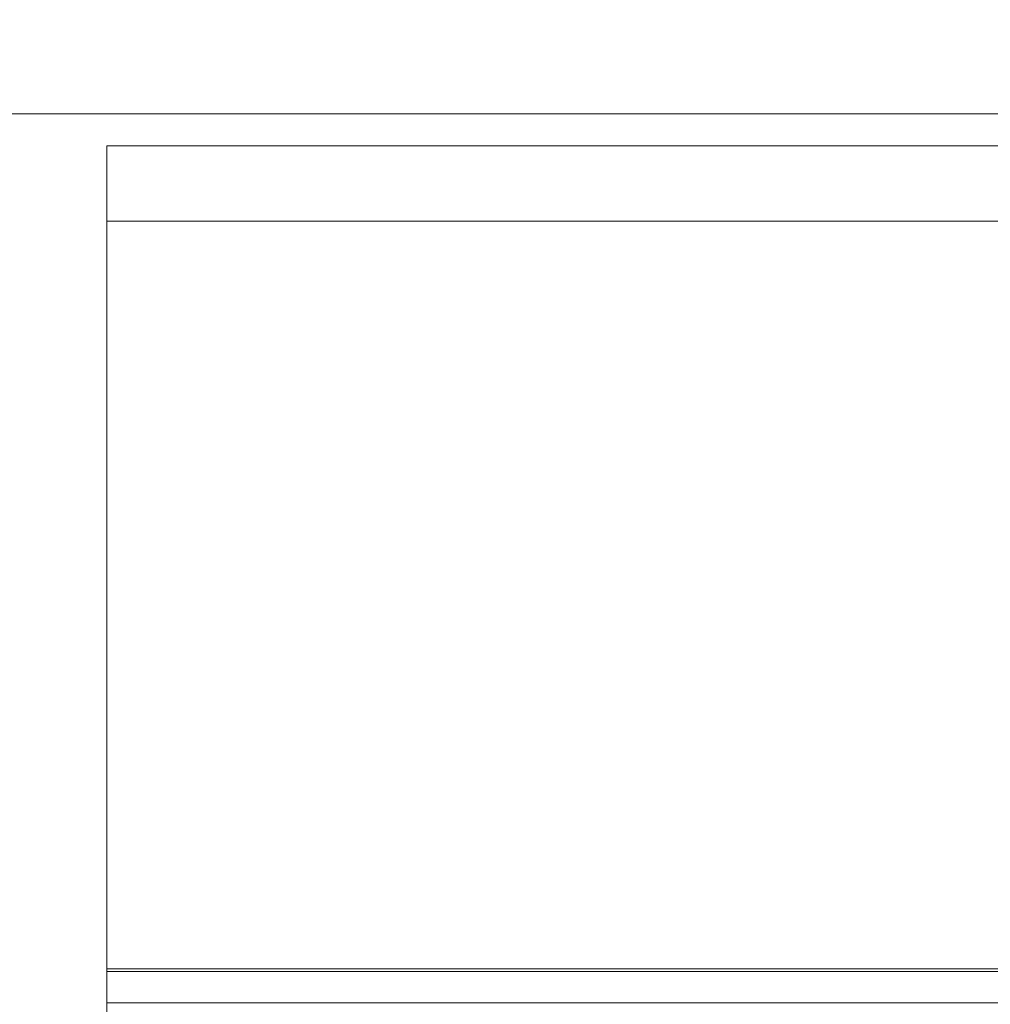
# Model space of a CAD drawing. Units: millimetres. Extents: x 35 to 338, y 620 to 1407.
# Drawn here: x 147 to 152, y 694 to 699 of the extents above; entities that cross this region are included whole.
import ezdxf

# ---------------------------------------------------------------- set-up
doc = ezdxf.new("R2010")
doc.units = ezdxf.units.MM
doc.dimstyles.get("Standard").update_dxf_attribs({"dimtxt": 0.18, "dimasz": 0.18, "dimexe": 0.18, "dimexo": 0.0625, "dimgap": 0.09, "dimtad": 0, "dimtih": 1, "dimtoh": 1, "dimdec": 4, "dimzin": 0, "dimdsep": 46, "dimtxsty": 'Standard', "dimcen": 0.09, "dimadec": 0, "dimazin": 0, "dimtfac": 1, "dimtdec": 4, "dimtofl": 0, "dimtmove": 0, "dimatfit": 3, "dimfxl": 0, "dimtolj": 1, "dimtzin": 0, "dimarcsym": 0})

# ---------------------------------------------------------------- blocks, each defined once
blk = doc.blocks.new('block 4628')
at = {"lineweight": 0}
blk.add_lwpolyline([(-5.7268, 14.6347), (-1.75, 14.6347)], dxfattribs=at)
blk = doc.blocks.new('*D19959')
at = {"color": 0, "lineweight": -2}
for p, q in [((140.8117, 698.148), (140.8117, 703.7722)), ((157.8195, 698.148), (157.8195, 703.7722)), ((142.8117, 703.5922), (155.8195, 703.5922))]:
    blk.add_line(p, q, dxfattribs=at)
at = {"color": 0}
for points in [[(142.8117, 703.9255), (142.8117, 703.2588), (140.8117, 703.5922)], [(155.8195, 703.9255), (155.8195, 703.2588), (157.8195, 703.5922)]]:
    blk.add_solid(points, dxfattribs=at)
at = {"layer": 'Defpoints', "color": 0}
for p in [(157.8195, 703.5922), (140.8117, 697.648), (157.8195, 697.648)]:
    blk.add_point(p, dxfattribs=at)
at = {"color": 0, "insert": (149.3156, 705.6822), "char_height": 4, "attachment_point": 5}
blk.add_mtext('\\A1;108', dxfattribs=at)
blk = doc.blocks.new('block 4627')
at = {"lineweight": 0}
blk.add_lwpolyline([(-4.2201, 14.5948), (-1.7504, 14.5948)], dxfattribs=at)
blk = doc.blocks.new('block 4624')
at = {"lineweight": 0}
blk.add_lwpolyline([(-4.2201, 14.5005), (-1.7504, 14.5005)], dxfattribs=at)
blk = doc.blocks.new('block 4532')
at = {"lineweight": 0}
blk.add_lwpolyline([(-4.2201, 13.5653), (-1.7504, 13.5653)], dxfattribs=at)
blk = doc.blocks.new('block 4531')
at = {"lineweight": 0}
blk.add_lwpolyline([(-1.711, 13.5619), (-4.2201, 13.5619)], dxfattribs=at)
blk = doc.blocks.new('block 4518')
at = {"lineweight": 0}
blk.add_lwpolyline([(-1.711, 13.5225), (-4.2201, 13.5225)], dxfattribs=at)
blk = doc.blocks.new('block 3697')
at = {"lineweight": 0}
blk.add_lwpolyline([(-4.2201, 13.1555), (-4.2201, 13.5653)], dxfattribs=at)
blk = doc.blocks.new('block 3642')
at = {"lineweight": 0}
blk.add_lwpolyline([(-4.2201, 14.5948), (-4.2201, 13.5653)], dxfattribs=at)

msp = doc.modelspace()

# ---------------------------------------------------------------- block references
at = {"xscale": 4, "yscale": 4, "zscale": 4}
for name in ['block 4628', 'block 4627', 'block 3642', 'block 4624', 'block 4532', 'block 3697', 'block 4531', 'block 4518']:
    msp.add_blockref(name, (164.26918, 639.65944), dxfattribs=at)

# ---------------------------------------------------------------- dimensions: what is measured, and where the dimension line sits
dim = msp.add_linear_dim(base=(157.81955, 703.59216), p1=(140.81166, 697.64797), p2=(157.81955, 697.64797), text='108', dimstyle='Standard', override={"dimtxt": 4, "dimasz": 2, "dimexo": 0.5, "dimtad": 3, "dimtxsty": 'Standard'})
dim.commit()
dim.dimension.update_dxf_attribs({"geometry": '*D19959', "text_midpoint": (149.31561, 703.59216), "dimtype": 160})

doc.saveas('drawing.dxf')
